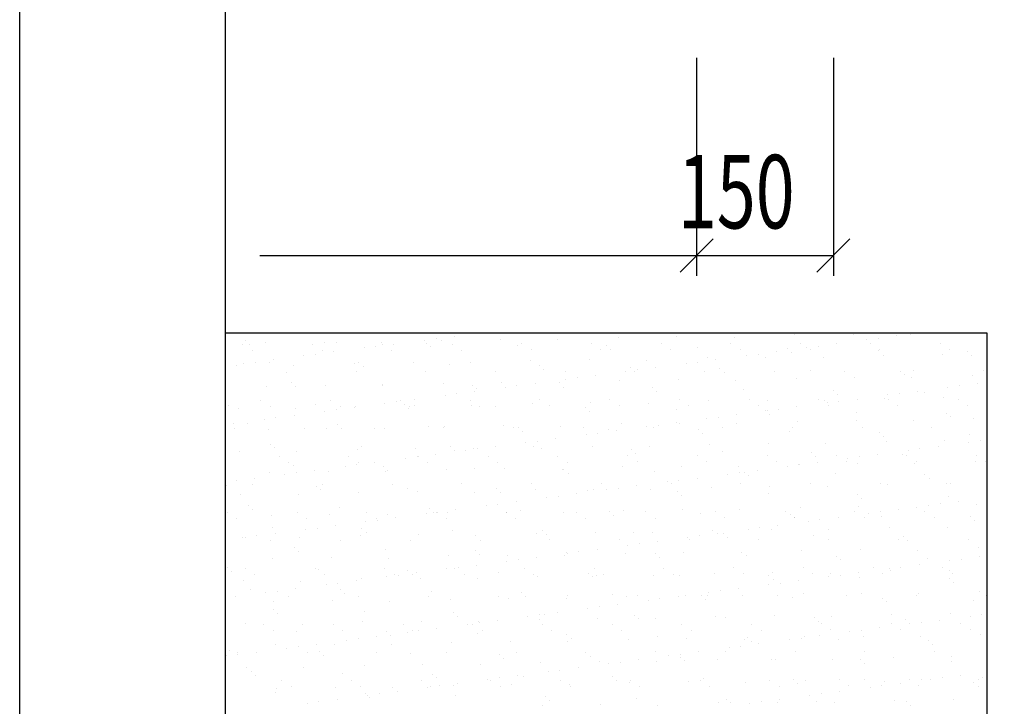
# Model space of a CAD drawing. Extents: x -1545 to 69069332, y -6966 to 42067464.
# Drawn here: x 69053615 to 69053648, y 42064794 to 42064818 of the extents above; entities that cross this region are included whole.
import ezdxf

# ---------------------------------------------------------------- set-up
doc = ezdxf.new("R2010")
doc.units = 0
doc.layers.get('0').update_dxf_attribs({"linetype": 'CONTINUOUS'})
doc.styles.add('ROMANS', font='romans.shx', dxfattribs={"width": 0.8})

# ---------------------------------------------------------------- blocks, each defined once
blk = doc.blocks.new('_Oblique')
at = {"color": 0, "lineweight": -2}
blk.add_line((-0.5, -0.5), (0.5, 0.5), dxfattribs=at)

msp = doc.modelspace()

# ---------------------------------------------------------------- linework, layer by layer
at = {"lineweight": 30, "ltscale": 0.5}
for p, q in [((69053621.525, 42064847.597), (69053621.525, 42064751.42)), ((69053621.525, 42064807.179), (69053647.442, 42064807.179)), ((69053647.442, 42064807.179), (69053647.442, 42064777.86))]:
    msp.add_line(p, q, dxfattribs=at)
at = {"ltscale": 0.5}
for p, q in [((69053637.566, 42064816.533), (69053637.566, 42064809.123)), ((69053642.219, 42064816.533), (69053642.219, 42064809.123)), ((69053622.702, 42064809.81), (69053642.219, 42064809.81)), ((69053622.22, 42064806.922), (69053622.22, 42064806.922)), ((69053628.3, 42064806.934), (69053628.3, 42064806.934)), ((69053628.697, 42064806.987), (69053628.697, 42064806.987)), ((69053628.896, 42064806.927), (69053628.896, 42064806.927)), ((69053629.317, 42064807.068), (69053629.317, 42064807.068)), ((69053630.89, 42064806.953), (69053630.89, 42064806.953)), ((69053632.84, 42064806.943), (69053632.84, 42064806.943)), ((69053634.898, 42064807.017), (69053634.898, 42064807.017)), ((69053636.892, 42064807.043), (69053636.892, 42064807.043)), ((69053638.842, 42064807.034), (69053638.842, 42064807.034)), ((69053640.9, 42064807.108), (69053640.9, 42064807.108)), ((69053642.894, 42064807.133), (69053642.894, 42064807.133)), ((69053643.361, 42064806.944), (69053643.361, 42064806.944)), ((69053643.758, 42064806.996), (69053643.758, 42064806.996)), ((69053644.377, 42064807.078), (69053644.377, 42064807.078)), ((69053644.844, 42064807.124), (69053644.844, 42064807.124)), ((69053622.124, 42064806.785), (69053622.124, 42064806.785)), ((69053622.361, 42064806.794), (69053622.361, 42064806.794)), ((69053622.445, 42064806.58), (69053622.445, 42064806.58)), ((69053622.894, 42064806.837), (69053622.894, 42064806.837)), ((69053624.497, 42064806.789), (69053624.497, 42064806.789)), ((69053624.818, 42064806.584), (69053624.818, 42064806.584)), ((69053624.889, 42064806.862), (69053624.889, 42064806.862)), ((69053625.314, 42064806.855), (69053625.314, 42064806.855)), ((69053626.249, 42064806.664), (69053626.249, 42064806.664)), ((69053626.646, 42064806.716), (69053626.646, 42064806.716)), ((69053626.838, 42064806.853), (69053626.838, 42064806.853)), ((69053626.87, 42064806.793), (69053626.87, 42064806.793)), ((69053627.191, 42064806.589), (69053627.191, 42064806.589)), ((69053627.265, 42064806.798), (69053627.265, 42064806.798)), ((69053628.363, 42064806.829), (69053628.363, 42064806.829)), ((69053628.504, 42064806.7), (69053628.504, 42064806.7)), ((69053629.243, 42064806.798), (69053629.243, 42064806.798)), ((69053629.564, 42064806.593), (69053629.564, 42064806.593)), ((69053631.457, 42064806.762), (69053631.457, 42064806.762)), ((69053631.616, 42064806.802), (69053631.616, 42064806.802)), ((69053631.937, 42064806.597), (69053631.937, 42064806.597)), ((69053633.988, 42064806.806), (69053633.988, 42064806.806)), ((69053634.31, 42064806.601), (69053634.31, 42064806.601)), ((69053634.506, 42064806.735), (69053634.506, 42064806.735)), ((69053634.647, 42064806.607), (69053634.647, 42064806.607)), ((69053636.361, 42064806.811), (69053636.361, 42064806.811)), ((69053636.683, 42064806.606), (69053636.683, 42064806.606)), ((69053637.6, 42064806.668), (69053637.6, 42064806.668)), ((69053638.734, 42064806.815), (69053638.734, 42064806.815)), ((69053639.056, 42064806.61), (69053639.056, 42064806.61)), ((69053640.275, 42064806.538), (69053640.275, 42064806.538)), ((69053640.65, 42064806.642), (69053640.65, 42064806.642)), ((69053641.107, 42064806.819), (69053641.107, 42064806.819)), ((69053641.31, 42064806.674), (69053641.31, 42064806.674)), ((69053641.429, 42064806.614), (69053641.429, 42064806.614)), ((69053641.706, 42064806.726), (69053641.706, 42064806.726)), ((69053642.326, 42064806.808), (69053642.326, 42064806.808)), ((69053643.48, 42064806.823), (69053643.48, 42064806.823)), ((69053643.744, 42064806.574), (69053643.744, 42064806.574)), ((69053643.802, 42064806.619), (69053643.802, 42064806.619)), ((69053645.853, 42064806.828), (69053645.853, 42064806.828)), ((69053646.175, 42064806.623), (69053646.175, 42064806.623)), ((69053646.793, 42064806.548), (69053646.793, 42064806.548)), ((69053623.163, 42064806.258), (69053623.163, 42064806.258)), ((69053624.198, 42064806.394), (69053624.198, 42064806.394)), ((69053624.595, 42064806.446), (69053624.595, 42064806.446)), ((69053625.214, 42064806.528), (69053625.214, 42064806.528)), ((69053631.921, 42064806.238), (69053631.921, 42064806.238)), ((69053633.915, 42064806.264), (69053633.915, 42064806.264)), ((69053635.865, 42064806.254), (69053635.865, 42064806.254)), ((69053637.923, 42064806.328), (69053637.923, 42064806.328)), ((69053638.224, 42064806.268), (69053638.224, 42064806.268)), ((69053639.259, 42064806.404), (69053639.259, 42064806.404)), ((69053639.655, 42064806.456), (69053639.655, 42064806.456)), ((69053639.917, 42064806.354), (69053639.917, 42064806.354)), ((69053640.79, 42064806.513), (69053640.79, 42064806.513)), ((69053641.867, 42064806.345), (69053641.867, 42064806.345)), ((69053643.925, 42064806.419), (69053643.925, 42064806.419)), ((69053645.919, 42064806.444), (69053645.919, 42064806.444)), ((69053646.933, 42064806.42), (69053646.933, 42064806.42)), ((69053621.912, 42064806.083), (69053621.912, 42064806.083)), ((69053622.147, 42064806.124), (69053622.147, 42064806.124)), ((69053622.544, 42064806.176), (69053622.544, 42064806.176)), ((69053623.024, 42064806.186), (69053623.024, 42064806.186)), ((69053623.861, 42064806.074), (69053623.861, 42064806.074)), ((69053625.919, 42064806.148), (69053625.919, 42064806.148)), ((69053626.073, 42064806.16), (69053626.073, 42064806.16)), ((69053626.213, 42064806.031), (69053626.213, 42064806.031)), ((69053627.913, 42064806.173), (69053627.913, 42064806.173)), ((69053629.167, 42064806.093), (69053629.167, 42064806.093)), ((69053629.863, 42064806.164), (69053629.863, 42064806.164)), ((69053632.216, 42064806.067), (69053632.216, 42064806.067)), ((69053632.356, 42064805.938), (69053632.356, 42064805.938)), ((69053635.31, 42064805.999), (69053635.31, 42064805.999)), ((69053635.467, 42064805.865), (69053635.467, 42064805.865)), ((69053635.553, 42064805.916), (69053635.553, 42064805.916)), ((69053636.173, 42064805.998), (69053636.173, 42064805.998)), ((69053637.208, 42064806.134), (69053637.208, 42064806.134)), ((69053637.604, 42064806.186), (69053637.604, 42064806.186)), ((69053637.84, 42064805.869), (69053637.84, 42064805.869)), ((69053638.359, 42064805.973), (69053638.359, 42064805.973)), ((69053640.213, 42064805.873), (69053640.213, 42064805.873)), ((69053641.453, 42064805.906), (69053641.453, 42064805.906)), ((69053642.586, 42064805.877), (69053642.586, 42064805.877)), ((69053644.502, 42064805.879), (69053644.502, 42064805.879)), ((69053644.959, 42064805.882), (69053644.959, 42064805.882)), ((69053647.332, 42064805.886), (69053647.332, 42064805.886)), ((69053623.602, 42064805.843), (69053623.602, 42064805.843)), ((69053625.975, 42064805.847), (69053625.975, 42064805.847)), ((69053628.348, 42064805.852), (69053628.348, 42064805.852)), ((69053630.721, 42064805.856), (69053630.721, 42064805.856)), ((69053633.094, 42064805.86), (69053633.094, 42064805.86)), ((69053633.105, 42064805.594), (69053633.105, 42064805.594)), ((69053633.502, 42064805.646), (69053633.502, 42064805.646)), ((69053634.121, 42064805.728), (69053634.121, 42064805.728)), ((69053634.946, 42064805.549), (69053634.946, 42064805.549)), ((69053635.156, 42064805.864), (69053635.156, 42064805.864)), ((69053636.94, 42064805.575), (69053636.94, 42064805.575)), ((69053638.499, 42064805.844), (69053638.499, 42064805.844)), ((69053638.89, 42064805.565), (69053638.89, 42064805.565)), ((69053640.948, 42064805.639), (69053640.948, 42064805.639)), ((69053642.942, 42064805.665), (69053642.942, 42064805.665)), ((69053644.643, 42064805.751), (69053644.643, 42064805.751)), ((69053644.892, 42064805.656), (69053644.892, 42064805.656)), ((69053646.95, 42064805.73), (69053646.95, 42064805.73)), ((69053622.942, 42064805.369), (69053622.942, 42064805.369)), ((69053623.782, 42064805.491), (69053623.782, 42064805.491)), ((69053623.922, 42064805.363), (69053623.922, 42064805.363)), ((69053624.937, 42064805.394), (69053624.937, 42064805.394)), ((69053626.876, 42064805.424), (69053626.876, 42064805.424)), ((69053626.886, 42064805.385), (69053626.886, 42064805.385)), ((69053628.944, 42064805.459), (69053628.944, 42064805.459)), ((69053629.925, 42064805.398), (69053629.925, 42064805.398)), ((69053630.066, 42064805.269), (69053630.066, 42064805.269)), ((69053630.938, 42064805.484), (69053630.938, 42064805.484)), ((69053631.054, 42064805.324), (69053631.054, 42064805.324)), ((69053631.451, 42064805.376), (69053631.451, 42064805.376)), ((69053632.07, 42064805.458), (69053632.07, 42064805.458)), ((69053632.888, 42064805.475), (69053632.888, 42064805.475)), ((69053633.019, 42064805.33), (69053633.019, 42064805.33)), ((69053636.068, 42064805.304), (69053636.068, 42064805.304)), ((69053639.162, 42064805.237), (69053639.162, 42064805.237)), ((69053642.211, 42064805.211), (69053642.211, 42064805.211)), ((69053645.08, 42064805.197), (69053645.08, 42064805.197)), ((69053646.115, 42064805.334), (69053646.115, 42064805.334)), ((69053646.511, 42064805.386), (69053646.511, 42064805.386)), ((69053647.131, 42064805.468), (69053647.131, 42064805.468)), ((69053622.739, 42064804.877), (69053622.739, 42064804.877)), ((69053625.112, 42064804.881), (69053625.112, 42064804.881)), ((69053627.485, 42064804.885), (69053627.485, 42064804.885)), ((69053627.968, 42064804.918), (69053627.968, 42064804.918)), ((69053629.003, 42064805.054), (69053629.003, 42064805.054)), ((69053629.4, 42064805.106), (69053629.4, 42064805.106)), ((69053629.858, 42064804.889), (69053629.858, 42064804.889)), ((69053630.019, 42064805.188), (69053630.019, 42064805.188)), ((69053632.231, 42064804.894), (69053632.231, 42064804.894)), ((69053634.604, 42064804.898), (69053634.604, 42064804.898)), ((69053636.209, 42064805.176), (69053636.209, 42064805.176)), ((69053636.977, 42064804.902), (69053636.977, 42064804.902)), ((69053637.971, 42064804.86), (69053637.971, 42064804.86)), ((69053639.35, 42064804.907), (69053639.35, 42064804.907)), ((69053639.965, 42064804.886), (69053639.965, 42064804.886)), ((69053641.723, 42064804.911), (69053641.723, 42064804.911)), ((69053641.915, 42064804.876), (69053641.915, 42064804.876)), ((69053642.352, 42064805.082), (69053642.352, 42064805.082)), ((69053643.029, 42064804.927), (69053643.029, 42064804.927)), ((69053643.973, 42064804.95), (69053643.973, 42064804.95)), ((69053644.064, 42064805.064), (69053644.064, 42064805.064)), ((69053644.096, 42064804.915), (69053644.096, 42064804.915)), ((69053644.46, 42064805.116), (69053644.46, 42064805.116)), ((69053645.305, 42064805.143), (69053645.305, 42064805.143)), ((69053645.967, 42064804.976), (69053645.967, 42064804.976)), ((69053646.469, 42064804.92), (69053646.469, 42064804.92)), ((69053621.632, 42064804.694), (69053621.632, 42064804.694)), ((69053621.96, 42064804.615), (69053621.96, 42064804.615)), ((69053623.06, 42064804.672), (69053623.06, 42064804.672)), ((69053623.909, 42064804.606), (69053623.909, 42064804.606)), ((69053624.585, 42064804.755), (69053624.585, 42064804.755)), ((69053625.297, 42064804.566), (69053625.297, 42064804.566)), ((69053625.433, 42064804.676), (69053625.433, 42064804.676)), ((69053625.917, 42064804.648), (69053625.917, 42064804.648)), ((69053625.967, 42064804.68), (69053625.967, 42064804.68)), ((69053626.952, 42064804.784), (69053626.952, 42064804.784)), ((69053627.349, 42064804.836), (69053627.349, 42064804.836)), ((69053627.634, 42064804.729), (69053627.634, 42064804.729)), ((69053627.775, 42064804.6), (69053627.775, 42064804.6)), ((69053627.806, 42064804.68), (69053627.806, 42064804.68)), ((69053627.961, 42064804.705), (69053627.961, 42064804.705)), ((69053629.911, 42064804.696), (69053629.911, 42064804.696)), ((69053630.179, 42064804.685), (69053630.179, 42064804.685)), ((69053630.728, 42064804.662), (69053630.728, 42064804.662)), ((69053631.969, 42064804.77), (69053631.969, 42064804.77)), ((69053632.552, 42064804.689), (69053632.552, 42064804.689)), ((69053633.778, 42064804.635), (69053633.778, 42064804.635)), ((69053633.963, 42064804.795), (69053633.963, 42064804.795)), ((69053634.925, 42064804.693), (69053634.925, 42064804.693)), ((69053635.913, 42064804.786), (69053635.913, 42064804.786)), ((69053636.872, 42064804.568), (69053636.872, 42064804.568)), ((69053637.298, 42064804.698), (69053637.298, 42064804.698)), ((69053639.671, 42064804.702), (69053639.671, 42064804.702)), ((69053639.921, 42064804.542), (69053639.921, 42064804.542)), ((69053640.358, 42064804.576), (69053640.358, 42064804.576)), ((69053640.977, 42064804.657), (69053640.977, 42064804.657)), ((69053642.012, 42064804.794), (69053642.012, 42064804.794)), ((69053642.044, 42064804.706), (69053642.044, 42064804.706)), ((69053642.409, 42064804.846), (69053642.409, 42064804.846)), ((69053644.417, 42064804.711), (69053644.417, 42064804.711)), ((69053646.79, 42064804.715), (69053646.79, 42064804.715)), ((69053622.85, 42064804.244), (69053622.85, 42064804.244)), ((69053623.246, 42064804.296), (69053623.246, 42064804.296)), ((69053623.866, 42064804.378), (69053623.866, 42064804.378)), ((69053624.901, 42064804.514), (69053624.901, 42064804.514)), ((69053633.918, 42064804.507), (69053633.918, 42064804.507)), ((69053637.91, 42064804.254), (69053637.91, 42064804.254)), ((69053638.307, 42064804.306), (69053638.307, 42064804.306)), ((69053638.926, 42064804.387), (69053638.926, 42064804.387)), ((69053639.961, 42064804.524), (69053639.961, 42064804.524)), ((69053640.061, 42064804.413), (69053640.061, 42064804.413)), ((69053642.99, 42064804.197), (69053642.99, 42064804.197)), ((69053643.015, 42064804.474), (69053643.015, 42064804.474)), ((69053646.064, 42064804.448), (69053646.064, 42064804.448)), ((69053646.204, 42064804.32), (69053646.204, 42064804.32)), ((69053646.998, 42064804.261), (69053646.998, 42064804.261)), ((69053621.815, 42064804.108), (69053621.815, 42064804.108)), ((69053621.844, 42064803.931), (69053621.844, 42064803.931)), ((69053622.295, 42064804.086), (69053622.295, 42064804.086)), ((69053622.99, 42064803.9), (69053622.99, 42064803.9)), ((69053624.217, 42064803.935), (69053624.217, 42064803.935)), ((69053624.985, 42064803.926), (69053624.985, 42064803.926)), ((69053625.344, 42064804.06), (69053625.344, 42064804.06)), ((69053625.484, 42064803.932), (69053625.484, 42064803.932)), ((69053626.59, 42064803.939), (69053626.59, 42064803.939)), ((69053626.934, 42064803.917), (69053626.934, 42064803.917)), ((69053628.438, 42064803.993), (69053628.438, 42064803.993)), ((69053628.963, 42064803.943), (69053628.963, 42064803.943)), ((69053628.992, 42064803.991), (69053628.992, 42064803.991)), ((69053630.986, 42064804.016), (69053630.986, 42064804.016)), ((69053631.336, 42064803.948), (69053631.336, 42064803.948)), ((69053631.487, 42064803.967), (69053631.487, 42064803.967)), ((69053632.936, 42064804.007), (69053632.936, 42064804.007)), ((69053633.709, 42064803.952), (69053633.709, 42064803.952)), ((69053634.581, 42064803.899), (69053634.581, 42064803.899)), ((69053634.994, 42064804.081), (69053634.994, 42064804.081)), ((69053635.859, 42064803.984), (69053635.859, 42064803.984)), ((69053636.082, 42064803.956), (69053636.082, 42064803.956)), ((69053636.256, 42064804.036), (69053636.256, 42064804.036)), ((69053636.875, 42064804.117), (69053636.875, 42064804.117)), ((69053636.988, 42064804.106), (69053636.988, 42064804.106)), ((69053637.63, 42064803.873), (69053637.63, 42064803.873)), ((69053638.455, 42064803.961), (69053638.455, 42064803.961)), ((69053638.938, 42064804.097), (69053638.938, 42064804.097)), ((69053640.828, 42064803.965), (69053640.828, 42064803.965)), ((69053640.996, 42064804.171), (69053640.996, 42064804.171)), ((69053643.201, 42064803.969), (69053643.201, 42064803.969)), ((69053644.94, 42064804.187), (69053644.94, 42064804.187)), ((69053645.574, 42064803.974), (69053645.574, 42064803.974)), ((69053631.627, 42064803.838), (69053631.627, 42064803.838)), ((69053632.773, 42064803.577), (69053632.773, 42064803.577)), ((69053633.808, 42064803.714), (69053633.808, 42064803.714)), ((69053634.204, 42064803.766), (69053634.204, 42064803.766)), ((69053634.824, 42064803.847), (69053634.824, 42064803.847)), ((69053637.771, 42064803.744), (69053637.771, 42064803.744)), ((69053640.724, 42064803.806), (69053640.724, 42064803.806)), ((69053643.773, 42064803.779), (69053643.773, 42064803.779)), ((69053643.914, 42064803.651), (69053643.914, 42064803.651)), ((69053646.867, 42064803.712), (69053646.867, 42064803.712)), ((69053623.053, 42064803.391), (69053623.053, 42064803.391)), ((69053623.194, 42064803.263), (69053623.194, 42064803.263)), ((69053626.015, 42064803.211), (69053626.015, 42064803.211)), ((69053626.147, 42064803.324), (69053626.147, 42064803.324)), ((69053628.009, 42064803.237), (69053628.009, 42064803.237)), ((69053629.196, 42064803.298), (69053629.196, 42064803.298)), ((69053629.959, 42064803.228), (69053629.959, 42064803.228)), ((69053630.102, 42064803.226), (69053630.102, 42064803.226)), ((69053630.722, 42064803.307), (69053630.722, 42064803.307)), ((69053631.757, 42064803.443), (69053631.757, 42064803.443)), ((69053632.017, 42064803.302), (69053632.017, 42064803.302)), ((69053632.153, 42064803.496), (69053632.153, 42064803.496)), ((69053632.29, 42064803.23), (69053632.29, 42064803.23)), ((69053634.011, 42064803.327), (69053634.011, 42064803.327)), ((69053635.339, 42064803.204), (69053635.339, 42064803.204)), ((69053635.961, 42064803.318), (69053635.961, 42064803.318)), ((69053638.019, 42064803.392), (69053638.019, 42064803.392)), ((69053640.013, 42064803.417), (69053640.013, 42064803.417)), ((69053641.963, 42064803.408), (69053641.963, 42064803.408)), ((69053644.021, 42064803.482), (69053644.021, 42064803.482)), ((69053645.163, 42064803.235), (69053645.163, 42064803.235)), ((69053645.782, 42064803.317), (69053645.782, 42064803.317)), ((69053646.015, 42064803.508), (69053646.015, 42064803.508)), ((69053646.817, 42064803.453), (69053646.817, 42064803.453)), ((69053647.214, 42064803.506), (69053647.214, 42064803.506)), ((69053622.008, 42064803.147), (69053622.008, 42064803.147)), ((69053623.354, 42064802.968), (69053623.354, 42064802.968)), ((69053623.957, 42064803.137), (69053623.957, 42064803.137)), ((69053625.727, 42064802.973), (69053625.727, 42064802.973)), ((69053627.654, 42064802.903), (69053627.654, 42064802.903)), ((69053628.051, 42064802.956), (69053628.051, 42064802.956)), ((69053628.1, 42064802.977), (69053628.1, 42064802.977)), ((69053628.671, 42064803.037), (69053628.671, 42064803.037)), ((69053629.337, 42064803.169), (69053629.337, 42064803.169)), ((69053629.706, 42064803.173), (69053629.706, 42064803.173)), ((69053630.473, 42064802.981), (69053630.473, 42064802.981)), ((69053632.846, 42064802.986), (69053632.846, 42064802.986)), ((69053635.219, 42064802.99), (69053635.219, 42064802.99)), ((69053635.48, 42064803.076), (69053635.48, 42064803.076)), ((69053637.592, 42064802.994), (69053637.592, 42064802.994)), ((69053638.433, 42064803.137), (69053638.433, 42064803.137)), ((69053639.965, 42064802.999), (69053639.965, 42064802.999)), ((69053641.483, 42064803.111), (69053641.483, 42064803.111)), ((69053641.623, 42064802.982), (69053641.623, 42064802.982)), ((69053642.338, 42064803.003), (69053642.338, 42064803.003)), ((69053642.715, 42064802.913), (69053642.715, 42064802.913)), ((69053643.112, 42064802.965), (69053643.112, 42064802.965)), ((69053643.731, 42064803.047), (69053643.731, 42064803.047)), ((69053644.577, 42064803.043), (69053644.577, 42064803.043)), ((69053644.711, 42064803.007), (69053644.711, 42064803.007)), ((69053644.766, 42064803.183), (69053644.766, 42064803.183)), ((69053647.084, 42064803.012), (69053647.084, 42064803.012)), ((69053623.676, 42064802.764), (69053623.676, 42064802.764)), ((69053623.856, 42064802.655), (69053623.856, 42064802.655)), ((69053625.603, 42064802.633), (69053625.603, 42064802.633)), ((69053626, 42064802.686), (69053626, 42064802.686)), ((69053626.049, 42064802.768), (69053626.049, 42064802.768)), ((69053626.619, 42064802.767), (69053626.619, 42064802.767)), ((69053626.906, 42064802.629), (69053626.906, 42064802.629)), ((69053628.422, 42064802.772), (69053628.422, 42064802.772)), ((69053629.04, 42064802.522), (69053629.04, 42064802.522)), ((69053630, 42064802.562), (69053630, 42064802.562)), ((69053630.795, 42064802.777), (69053630.795, 42064802.777)), ((69053631.034, 42064802.548), (69053631.034, 42064802.548)), ((69053632.984, 42064802.539), (69053632.984, 42064802.539)), ((69053633.049, 42064802.535), (69053633.049, 42064802.535)), ((69053633.168, 42064802.781), (69053633.168, 42064802.781)), ((69053635.042, 42064802.613), (69053635.042, 42064802.613)), ((69053635.541, 42064802.785), (69053635.541, 42064802.785)), ((69053637.036, 42064802.638), (69053637.036, 42064802.638)), ((69053637.914, 42064802.79), (69053637.914, 42064802.79)), ((69053638.986, 42064802.629), (69053638.986, 42064802.629)), ((69053640.287, 42064802.794), (69053640.287, 42064802.794)), ((69053640.664, 42064802.643), (69053640.664, 42064802.643)), ((69053641.044, 42064802.703), (69053641.044, 42064802.703)), ((69053641.06, 42064802.695), (69053641.06, 42064802.695)), ((69053641.68, 42064802.777), (69053641.68, 42064802.777)), ((69053642.66, 42064802.798), (69053642.66, 42064802.798)), ((69053643.038, 42064802.728), (69053643.038, 42064802.728)), ((69053644.988, 42064802.719), (69053644.988, 42064802.719)), ((69053645.033, 42064802.802), (69053645.033, 42064802.802)), ((69053647.046, 42064802.793), (69053647.046, 42064802.793)), ((69053647.406, 42064802.807), (69053647.406, 42064802.807)), ((69053622.517, 42064802.227), (69053622.517, 42064802.227)), ((69053623.038, 42064802.432), (69053623.038, 42064802.432)), ((69053623.552, 42064802.363), (69053623.552, 42064802.363)), ((69053623.949, 42064802.416), (69053623.949, 42064802.416)), ((69053624.568, 42064802.497), (69053624.568, 42064802.497)), ((69053625.033, 42064802.458), (69053625.033, 42064802.458)), ((69053626.982, 42064802.448), (69053626.982, 42064802.448)), ((69053627.046, 42064802.5), (69053627.046, 42064802.5)), ((69053633.189, 42064802.407), (69053633.189, 42064802.407)), ((69053636.143, 42064802.468), (69053636.143, 42064802.468)), ((69053637.578, 42064802.237), (69053637.578, 42064802.237)), ((69053638.613, 42064802.373), (69053638.613, 42064802.373)), ((69053639.009, 42064802.425), (69053639.009, 42064802.425)), ((69053639.192, 42064802.442), (69053639.192, 42064802.442)), ((69053639.332, 42064802.313), (69053639.332, 42064802.313)), ((69053639.629, 42064802.507), (69053639.629, 42064802.507)), ((69053642.286, 42064802.375), (69053642.286, 42064802.375)), ((69053645.335, 42064802.348), (69053645.335, 42064802.348)), ((69053645.476, 42064802.22), (69053645.476, 42064802.22)), ((69053621.566, 42064801.986), (69053621.566, 42064801.986)), ((69053621.898, 42064802.146), (69053621.898, 42064802.146)), ((69053622.46, 42064802.022), (69053622.46, 42064802.022)), ((69053624.615, 42064801.96), (69053624.615, 42064801.96)), ((69053624.833, 42064802.027), (69053624.833, 42064802.027)), ((69053627.206, 42064802.031), (69053627.206, 42064802.031)), ((69053627.709, 42064801.893), (69053627.709, 42064801.893)), ((69053629.579, 42064802.035), (69053629.579, 42064802.035)), ((69053630.758, 42064801.867), (69053630.758, 42064801.867)), ((69053631.951, 42064802.04), (69053631.951, 42064802.04)), ((69053634.059, 42064801.859), (69053634.059, 42064801.859)), ((69053634.324, 42064802.044), (69053634.324, 42064802.044)), ((69053634.907, 42064801.885), (69053634.907, 42064801.885)), ((69053635.527, 42064801.967), (69053635.527, 42064801.967)), ((69053636.009, 42064801.85), (69053636.009, 42064801.85)), ((69053636.562, 42064802.103), (69053636.562, 42064802.103)), ((69053636.697, 42064802.048), (69053636.697, 42064802.048)), ((69053636.958, 42064802.155), (69053636.958, 42064802.155)), ((69053638.067, 42064801.924), (69053638.067, 42064801.924)), ((69053639.07, 42064802.053), (69053639.07, 42064802.053)), ((69053640.061, 42064801.949), (69053640.061, 42064801.949)), ((69053641.443, 42064802.057), (69053641.443, 42064802.057)), ((69053642.011, 42064801.94), (69053642.011, 42064801.94)), ((69053643.816, 42064802.061), (69053643.816, 42064802.061)), ((69053644.069, 42064802.014), (69053644.069, 42064802.014)), ((69053646.063, 42064802.039), (69053646.063, 42064802.039)), ((69053646.189, 42064802.066), (69053646.189, 42064802.066)), ((69053622.056, 42064801.678), (69053622.056, 42064801.678)), ((69053624.005, 42064801.669), (69053624.005, 42064801.669)), ((69053624.755, 42064801.832), (69053624.755, 42064801.832)), ((69053626.063, 42064801.743), (69053626.063, 42064801.743)), ((69053628.057, 42064801.769), (69053628.057, 42064801.769)), ((69053630.007, 42064801.759), (69053630.007, 42064801.759)), ((69053630.899, 42064801.738), (69053630.899, 42064801.738)), ((69053632.065, 42064801.833), (69053632.065, 42064801.833)), ((69053632.459, 42064801.563), (69053632.459, 42064801.563)), ((69053632.856, 42064801.615), (69053632.856, 42064801.615)), ((69053633.475, 42064801.697), (69053633.475, 42064801.697)), ((69053633.852, 42064801.799), (69053633.852, 42064801.799)), ((69053634.51, 42064801.833), (69053634.51, 42064801.833)), ((69053636.901, 42064801.773), (69053636.901, 42064801.773)), ((69053637.042, 42064801.644), (69053637.042, 42064801.644)), ((69053639.995, 42064801.706), (69053639.995, 42064801.706)), ((69053643.044, 42064801.68), (69053643.044, 42064801.68)), ((69053643.185, 42064801.551), (69053643.185, 42064801.551)), ((69053646.138, 42064801.612), (69053646.138, 42064801.612)), ((69053622.324, 42064801.291), (69053622.324, 42064801.291)), ((69053625.418, 42064801.224), (69053625.418, 42064801.224)), ((69053628.467, 42064801.198), (69053628.467, 42064801.198)), ((69053630.408, 42064801.293), (69053630.408, 42064801.293)), ((69053630.805, 42064801.345), (69053630.805, 42064801.345)), ((69053631.424, 42064801.427), (69053631.424, 42064801.427)), ((69053641.092, 42064801.235), (69053641.092, 42064801.235)), ((69053643.086, 42064801.26), (69053643.086, 42064801.26)), ((69053645.036, 42064801.251), (69053645.036, 42064801.251)), ((69053645.469, 42064801.303), (69053645.469, 42064801.303)), ((69053645.865, 42064801.355), (69053645.865, 42064801.355)), ((69053646.485, 42064801.437), (69053646.485, 42064801.437)), ((69053647.094, 42064801.325), (69053647.094, 42064801.325)), ((69053621.597, 42064801.056), (69053621.597, 42064801.056)), ((69053621.918, 42064800.851), (69053621.918, 42064800.851)), ((69053622.465, 42064801.163), (69053622.465, 42064801.163)), ((69053623.086, 42064800.964), (69053623.086, 42064800.964)), ((69053623.97, 42064801.06), (69053623.97, 42064801.06)), ((69053624.291, 42064800.856), (69053624.291, 42064800.856)), ((69053625.081, 42064800.989), (69053625.081, 42064800.989)), ((69053626.343, 42064801.065), (69053626.343, 42064801.065)), ((69053626.664, 42064800.86), (69053626.664, 42064800.86)), ((69053627.03, 42064800.98), (69053627.03, 42064800.98)), ((69053627.322, 42064800.887), (69053627.322, 42064800.887)), ((69053628.357, 42064801.023), (69053628.357, 42064801.023)), ((69053628.608, 42064801.069), (69053628.608, 42064801.069)), ((69053628.716, 42064801.069), (69053628.716, 42064801.069)), ((69053628.754, 42064801.075), (69053628.754, 42064801.075)), ((69053629.037, 42064800.864), (69053629.037, 42064800.864)), ((69053629.088, 42064801.054), (69053629.088, 42064801.054)), ((69053629.373, 42064801.157), (69053629.373, 42064801.157)), ((69053631.082, 42064801.08), (69053631.082, 42064801.08)), ((69053631.089, 42064801.073), (69053631.089, 42064801.073)), ((69053631.41, 42064800.868), (69053631.41, 42064800.868)), ((69053631.561, 42064801.131), (69053631.561, 42064801.131)), ((69053633.032, 42064801.07), (69053633.032, 42064801.07)), ((69053633.462, 42064801.078), (69053633.462, 42064801.078)), ((69053633.783, 42064800.873), (69053633.783, 42064800.873)), ((69053634.611, 42064801.104), (69053634.611, 42064801.104)), ((69053634.751, 42064800.976), (69053634.751, 42064800.976)), ((69053635.09, 42064801.144), (69053635.09, 42064801.144)), ((69053635.835, 42064801.082), (69053635.835, 42064801.082)), ((69053636.156, 42064800.877), (69053636.156, 42064800.877)), ((69053637.084, 42064801.17), (69053637.084, 42064801.17)), ((69053637.705, 42064801.037), (69053637.705, 42064801.037)), ((69053638.208, 42064801.086), (69053638.208, 42064801.086)), ((69053638.529, 42064800.881), (69053638.529, 42064800.881)), ((69053639.034, 42064801.161), (69053639.034, 42064801.161)), ((69053640.581, 42064801.09), (69053640.581, 42064801.09)), ((69053640.754, 42064801.011), (69053640.754, 42064801.011)), ((69053640.894, 42064800.882), (69053640.894, 42064800.882)), ((69053640.902, 42064800.886), (69053640.902, 42064800.886)), ((69053642.383, 42064800.897), (69053642.383, 42064800.897)), ((69053642.954, 42064801.095), (69053642.954, 42064801.095)), ((69053643.275, 42064800.89), (69053643.275, 42064800.89)), ((69053643.418, 42064801.033), (69053643.418, 42064801.033)), ((69053643.814, 42064801.085), (69053643.814, 42064801.085)), ((69053643.848, 42064800.943), (69053643.848, 42064800.943)), ((69053644.434, 42064801.167), (69053644.434, 42064801.167)), ((69053645.327, 42064801.099), (69053645.327, 42064801.099)), ((69053645.648, 42064800.894), (69053645.648, 42064800.894)), ((69053646.897, 42064800.917), (69053646.897, 42064800.917)), ((69053623.128, 42064800.555), (69053623.128, 42064800.555)), ((69053624.651, 42064800.535), (69053624.651, 42064800.535)), ((69053625.271, 42064800.617), (69053625.271, 42064800.617)), ((69053626.177, 42064800.529), (69053626.177, 42064800.529)), ((69053626.306, 42064800.753), (69053626.306, 42064800.753)), ((69053626.703, 42064800.805), (69053626.703, 42064800.805)), ((69053639.712, 42064800.545), (69053639.712, 42064800.545)), ((69053640.331, 42064800.626), (69053640.331, 42064800.626)), ((69053641.366, 42064800.763), (69053641.366, 42064800.763)), ((69053641.763, 42064800.815), (69053641.763, 42064800.815)), ((69053644.117, 42064800.546), (69053644.117, 42064800.546)), ((69053646.111, 42064800.571), (69053646.111, 42064800.571)), ((69053647.037, 42064800.789), (69053647.037, 42064800.789)), ((69053622.104, 42064800.21), (69053622.104, 42064800.21)), ((69053622.204, 42064800.213), (69053622.204, 42064800.213)), ((69053622.6, 42064800.265), (69053622.6, 42064800.265)), ((69053623.22, 42064800.347), (69053623.22, 42064800.347)), ((69053624.053, 42064800.201), (69053624.053, 42064800.201)), ((69053624.255, 42064800.483), (69053624.255, 42064800.483)), ((69053626.111, 42064800.275), (69053626.111, 42064800.275)), ((69053626.317, 42064800.4), (69053626.317, 42064800.4)), ((69053628.105, 42064800.3), (69053628.105, 42064800.3)), ((69053629.271, 42064800.462), (69053629.271, 42064800.462)), ((69053630.055, 42064800.291), (69053630.055, 42064800.291)), ((69053632.113, 42064800.365), (69053632.113, 42064800.365)), ((69053632.32, 42064800.436), (69053632.32, 42064800.436)), ((69053632.46, 42064800.307), (69053632.46, 42064800.307)), ((69053634.107, 42064800.391), (69053634.107, 42064800.391)), ((69053635.414, 42064800.368), (69053635.414, 42064800.368)), ((69053636.057, 42064800.381), (69053636.057, 42064800.381)), ((69053637.264, 42064800.223), (69053637.264, 42064800.223)), ((69053637.661, 42064800.275), (69053637.661, 42064800.275)), ((69053638.115, 42064800.455), (69053638.115, 42064800.455)), ((69053638.28, 42064800.356), (69053638.28, 42064800.356)), ((69053638.463, 42064800.342), (69053638.463, 42064800.342)), ((69053638.604, 42064800.213), (69053638.604, 42064800.213)), ((69053639.315, 42064800.493), (69053639.315, 42064800.493)), ((69053640.109, 42064800.481), (69053640.109, 42064800.481)), ((69053641.557, 42064800.275), (69053641.557, 42064800.275)), ((69053642.059, 42064800.472), (69053642.059, 42064800.472)), ((69053644.606, 42064800.248), (69053644.606, 42064800.248)), ((69053623.075, 42064800.114), (69053623.075, 42064800.114)), ((69053623.886, 42064799.86), (69053623.886, 42064799.86)), ((69053625.448, 42064800.119), (69053625.448, 42064800.119)), ((69053627.821, 42064800.123), (69053627.821, 42064800.123)), ((69053630.194, 42064800.127), (69053630.194, 42064800.127)), ((69053632.567, 42064800.132), (69053632.567, 42064800.132)), ((69053634.94, 42064800.136), (69053634.94, 42064800.136)), ((69053635.213, 42064799.953), (69053635.213, 42064799.953)), ((69053635.61, 42064800.005), (69053635.61, 42064800.005)), ((69053636.229, 42064800.086), (69053636.229, 42064800.086)), ((69053637.313, 42064800.14), (69053637.313, 42064800.14)), ((69053639.686, 42064800.144), (69053639.686, 42064800.144)), ((69053642.059, 42064800.149), (69053642.059, 42064800.149)), ((69053644.432, 42064800.153), (69053644.432, 42064800.153)), ((69053644.747, 42064800.12), (69053644.747, 42064800.12)), ((69053646.805, 42064800.157), (69053646.805, 42064800.157)), ((69053647.142, 42064799.857), (69053647.142, 42064799.857)), ((69053624.027, 42064799.732), (69053624.027, 42064799.732)), ((69053625.129, 42064799.521), (69053625.129, 42064799.521)), ((69053626.98, 42064799.793), (69053626.98, 42064799.793)), ((69053627.078, 42064799.512), (69053627.078, 42064799.512)), ((69053629.136, 42064799.586), (69053629.136, 42064799.586)), ((69053630.029, 42064799.767), (69053630.029, 42064799.767)), ((69053630.17, 42064799.638), (69053630.17, 42064799.638)), ((69053631.13, 42064799.611), (69053631.13, 42064799.611)), ((69053632.127, 42064799.546), (69053632.127, 42064799.546)), ((69053633.08, 42064799.602), (69053633.08, 42064799.602)), ((69053633.123, 42064799.699), (69053633.123, 42064799.699)), ((69053633.162, 42064799.683), (69053633.162, 42064799.683)), ((69053633.558, 42064799.735), (69053633.558, 42064799.735)), ((69053634.178, 42064799.816), (69053634.178, 42064799.816)), ((69053635.138, 42064799.676), (69053635.138, 42064799.676)), ((69053636.172, 42064799.673), (69053636.172, 42064799.673)), ((69053636.313, 42064799.545), (69053636.313, 42064799.545)), ((69053637.132, 42064799.702), (69053637.132, 42064799.702)), ((69053639.082, 42064799.692), (69053639.082, 42064799.692)), ((69053639.266, 42064799.606), (69053639.266, 42064799.606)), ((69053641.14, 42064799.766), (69053641.14, 42064799.766)), ((69053642.316, 42064799.58), (69053642.316, 42064799.58)), ((69053643.134, 42064799.792), (69053643.134, 42064799.792)), ((69053645.084, 42064799.783), (69053645.084, 42064799.783)), ((69053645.41, 42064799.512), (69053645.41, 42064799.512)), ((69053647.187, 42064799.556), (69053647.187, 42064799.556)), ((69053621.595, 42064799.192), (69053621.595, 42064799.192)), ((69053623.134, 42064799.496), (69053623.134, 42064799.496)), ((69053629.456, 42064799.195), (69053629.456, 42064799.195)), ((69053630.076, 42064799.276), (69053630.076, 42064799.276)), ((69053631.111, 42064799.413), (69053631.111, 42064799.413)), ((69053631.507, 42064799.465), (69053631.507, 42064799.465)), ((69053631.704, 42064799.165), (69053631.704, 42064799.165)), ((69053634.077, 42064799.169), (69053634.077, 42064799.169)), ((69053636.45, 42064799.174), (69053636.45, 42064799.174)), ((69053638.823, 42064799.178), (69053638.823, 42064799.178)), ((69053641.196, 42064799.182), (69053641.196, 42064799.182)), ((69053642.456, 42064799.451), (69053642.456, 42064799.451)), ((69053643.569, 42064799.187), (69053643.569, 42064799.187)), ((69053644.517, 42064799.205), (69053644.517, 42064799.205)), ((69053645.136, 42064799.286), (69053645.136, 42064799.286)), ((69053645.942, 42064799.191), (69053645.942, 42064799.191)), ((69053646.171, 42064799.422), (69053646.171, 42064799.422)), ((69053646.568, 42064799.475), (69053646.568, 42064799.475)), ((69053621.736, 42064799.063), (69053621.736, 42064799.063)), ((69053622.212, 42064799.148), (69053622.212, 42064799.148)), ((69053622.534, 42064798.943), (69053622.534, 42064798.943)), ((69053624.585, 42064799.152), (69053624.585, 42064799.152)), ((69053624.689, 42064799.124), (69053624.689, 42064799.124)), ((69053624.907, 42064798.947), (69053624.907, 42064798.947)), ((69053626.958, 42064799.156), (69053626.958, 42064799.156)), ((69053627.008, 42064798.872), (69053627.008, 42064798.872)), ((69053627.28, 42064798.952), (69053627.28, 42064798.952)), ((69053627.405, 42064798.925), (69053627.405, 42064798.925)), ((69053627.739, 42064799.098), (69053627.739, 42064799.098)), ((69053627.879, 42064798.969), (69053627.879, 42064798.969)), ((69053628.025, 42064799.006), (69053628.025, 42064799.006)), ((69053628.153, 42064798.832), (69053628.153, 42064798.832)), ((69053629.06, 42064799.143), (69053629.06, 42064799.143)), ((69053629.331, 42064799.161), (69053629.331, 42064799.161)), ((69053629.653, 42064798.956), (69053629.653, 42064798.956)), ((69053630.833, 42064799.031), (69053630.833, 42064799.031)), ((69053632.026, 42064798.96), (69053632.026, 42064798.96)), ((69053632.161, 42064798.897), (69053632.161, 42064798.897)), ((69053633.882, 42064799.004), (69053633.882, 42064799.004)), ((69053634.022, 42064798.876), (69053634.022, 42064798.876)), ((69053634.155, 42064798.922), (69053634.155, 42064798.922)), ((69053634.398, 42064798.965), (69053634.398, 42064798.965)), ((69053636.105, 42064798.913), (69053636.105, 42064798.913)), ((69053636.771, 42064798.969), (69053636.771, 42064798.969)), ((69053636.976, 42064798.937), (69053636.976, 42064798.937)), ((69053638.163, 42064798.987), (69053638.163, 42064798.987)), ((69053639.144, 42064798.973), (69053639.144, 42064798.973)), ((69053640.025, 42064798.911), (69053640.025, 42064798.911)), ((69053640.157, 42064799.013), (69053640.157, 42064799.013)), ((69053641.517, 42064798.978), (69053641.517, 42064798.978)), ((69053642.069, 42064798.882), (69053642.069, 42064798.882)), ((69053642.107, 42064799.003), (69053642.107, 42064799.003)), ((69053642.466, 42064798.935), (69053642.466, 42064798.935)), ((69053643.085, 42064799.016), (69053643.085, 42064799.016)), ((69053643.119, 42064798.843), (69053643.119, 42064798.843)), ((69053643.89, 42064798.982), (69053643.89, 42064798.982)), ((69053644.12, 42064799.152), (69053644.12, 42064799.152)), ((69053644.165, 42064799.077), (69053644.165, 42064799.077)), ((69053646.159, 42064799.103), (69053646.159, 42064799.103)), ((69053646.263, 42064798.986), (69053646.263, 42064798.986)), ((69053622.152, 42064798.742), (69053622.152, 42064798.742)), ((69053624.101, 42064798.733), (69053624.101, 42064798.733)), ((69053624.957, 42064798.602), (69053624.957, 42064798.602)), ((69053625.354, 42064798.655), (69053625.354, 42064798.655)), ((69053625.973, 42064798.736), (69053625.973, 42064798.736)), ((69053626.159, 42064798.807), (69053626.159, 42064798.807)), ((69053630.103, 42064798.823), (69053630.103, 42064798.823)), ((69053640.018, 42064798.612), (69053640.018, 42064798.612)), ((69053640.165, 42064798.782), (69053640.165, 42064798.782)), ((69053640.414, 42064798.664), (69053640.414, 42064798.664)), ((69053641.034, 42064798.746), (69053641.034, 42064798.746)), ((69053646.168, 42064798.817), (69053646.168, 42064798.817)), ((69053646.308, 42064798.689), (69053646.308, 42064798.689)), ((69053621.871, 42064798.196), (69053621.871, 42064798.196)), ((69053622.399, 42064798.455), (69053622.399, 42064798.455)), ((69053622.906, 42064798.332), (69053622.906, 42064798.332)), ((69053623.303, 42064798.385), (69053623.303, 42064798.385)), ((69053623.69, 42064798.206), (69053623.69, 42064798.206)), ((69053623.922, 42064798.466), (69053623.922, 42064798.466)), ((69053625.448, 42064798.429), (69053625.448, 42064798.429)), ((69053625.588, 42064798.3), (69053625.588, 42064798.3)), ((69053626.063, 42064798.21), (69053626.063, 42064798.21)), ((69053628.436, 42064798.215), (69053628.436, 42064798.215)), ((69053628.542, 42064798.362), (69053628.542, 42064798.362)), ((69053630.809, 42064798.219), (69053630.809, 42064798.219)), ((69053631.591, 42064798.336), (69053631.591, 42064798.336)), ((69053631.731, 42064798.207), (69053631.731, 42064798.207)), ((69053633.182, 42064798.223), (69053633.182, 42064798.223)), ((69053634.685, 42064798.268), (69053634.685, 42064798.268)), ((69053635.186, 42064798.208), (69053635.186, 42064798.208)), ((69053635.555, 42064798.228), (69053635.555, 42064798.228)), ((69053636.932, 42064798.206), (69053636.932, 42064798.206)), ((69053637.18, 42064798.233), (69053637.18, 42064798.233)), ((69053637.734, 42064798.242), (69053637.734, 42064798.242)), ((69053637.928, 42064798.232), (69053637.928, 42064798.232)), ((69053637.967, 42064798.342), (69053637.967, 42064798.342)), ((69053638.363, 42064798.394), (69053638.363, 42064798.394)), ((69053638.983, 42064798.476), (69053638.983, 42064798.476)), ((69053639.13, 42064798.224), (69053639.13, 42064798.224)), ((69053640.301, 42064798.236), (69053640.301, 42064798.236)), ((69053640.828, 42064798.175), (69053640.828, 42064798.175)), ((69053641.188, 42064798.298), (69053641.188, 42064798.298)), ((69053642.674, 42064798.241), (69053642.674, 42064798.241)), ((69053643.182, 42064798.324), (69053643.182, 42064798.324)), ((69053645.047, 42064798.245), (69053645.047, 42064798.245)), ((69053645.132, 42064798.314), (69053645.132, 42064798.314)), ((69053647.19, 42064798.388), (69053647.19, 42064798.388)), ((69053647.42, 42064798.249), (69053647.42, 42064798.249)), ((69053623.182, 42064798.028), (69053623.182, 42064798.028)), ((69053625.177, 42064798.053), (69053625.177, 42064798.053)), ((69053627.126, 42064798.044), (69053627.126, 42064798.044)), ((69053629.184, 42064798.118), (69053629.184, 42064798.118)), ((69053631.178, 42064798.143), (69053631.178, 42064798.143)), ((69053633.128, 42064798.134), (69053633.128, 42064798.134)), ((69053634.261, 42064797.854), (69053634.261, 42064797.854)), ((69053634.881, 42064797.936), (69053634.881, 42064797.936)), ((69053635.916, 42064798.072), (69053635.916, 42064798.072)), ((69053636.312, 42064798.124), (69053636.312, 42064798.124)), ((69053637.875, 42064798.113), (69053637.875, 42064798.113)), ((69053643.877, 42064798.148), (69053643.877, 42064798.148)), ((69053644.018, 42064798.02), (69053644.018, 42064798.02)), ((69053646.971, 42064798.081), (69053646.971, 42064798.081)), ((69053623.157, 42064797.76), (69053623.157, 42064797.76)), ((69053623.298, 42064797.632), (69053623.298, 42064797.632)), ((69053626.251, 42064797.693), (69053626.251, 42064797.693)), ((69053629.3, 42064797.667), (69053629.3, 42064797.667)), ((69053629.441, 42064797.538), (69053629.441, 42064797.538)), ((69053631.813, 42064797.532), (69053631.813, 42064797.532)), ((69053632.21, 42064797.584), (69053632.21, 42064797.584)), ((69053632.394, 42064797.599), (69053632.394, 42064797.599)), ((69053632.829, 42064797.666), (69053632.829, 42064797.666)), ((69053633.864, 42064797.802), (69053633.864, 42064797.802)), ((69053635.444, 42064797.573), (69053635.444, 42064797.573)), ((69053638.211, 42064797.519), (69053638.211, 42064797.519)), ((69053638.538, 42064797.506), (69053638.538, 42064797.506)), ((69053640.205, 42064797.544), (69053640.205, 42064797.544)), ((69053642.155, 42064797.535), (69053642.155, 42064797.535)), ((69053644.213, 42064797.609), (69053644.213, 42064797.609)), ((69053646.207, 42064797.635), (69053646.207, 42064797.635)), ((69053646.874, 42064797.542), (69053646.874, 42064797.542)), ((69053647.27, 42064797.594), (69053647.27, 42064797.594)), ((69053622.2, 42064797.274), (69053622.2, 42064797.274)), ((69053622.828, 42064797.24), (69053622.828, 42064797.24)), ((69053624.149, 42064797.264), (69053624.149, 42064797.264)), ((69053625.201, 42064797.244), (69053625.201, 42064797.244)), ((69053626.207, 42064797.339), (69053626.207, 42064797.339)), ((69053627.574, 42064797.248), (69053627.574, 42064797.248)), ((69053628.201, 42064797.364), (69053628.201, 42064797.364)), ((69053629.762, 42064797.262), (69053629.762, 42064797.262)), ((69053629.947, 42064797.253), (69053629.947, 42064797.253)), ((69053630.151, 42064797.355), (69053630.151, 42064797.355)), ((69053630.159, 42064797.314), (69053630.159, 42064797.314)), ((69053630.778, 42064797.396), (69053630.778, 42064797.396)), ((69053632.209, 42064797.429), (69053632.209, 42064797.429)), ((69053632.32, 42064797.257), (69053632.32, 42064797.257)), ((69053634.203, 42064797.454), (69053634.203, 42064797.454)), ((69053634.693, 42064797.261), (69053634.693, 42064797.261)), ((69053635.584, 42064797.445), (69053635.584, 42064797.445)), ((69053636.153, 42064797.445), (69053636.153, 42064797.445)), ((69053637.066, 42064797.266), (69053637.066, 42064797.266)), ((69053639.439, 42064797.27), (69053639.439, 42064797.27)), ((69053641.587, 42064797.48), (69053641.587, 42064797.48)), ((69053641.727, 42064797.351), (69053641.727, 42064797.351)), ((69053641.812, 42064797.274), (69053641.812, 42064797.274)), ((69053644.184, 42064797.279), (69053644.184, 42064797.279)), ((69053644.681, 42064797.412), (69053644.681, 42064797.412)), ((69053644.823, 42064797.272), (69053644.823, 42064797.272)), ((69053645.219, 42064797.324), (69053645.219, 42064797.324)), ((69053645.839, 42064797.406), (69053645.839, 42064797.406)), ((69053646.557, 42064797.283), (69053646.557, 42064797.283)), ((69053623.149, 42064797.035), (69053623.149, 42064797.035)), ((69053623.961, 42064797.024), (69053623.961, 42064797.024)), ((69053625.522, 42064797.039), (69053625.522, 42064797.039)), ((69053626.676, 42064796.856), (69053626.676, 42064796.856)), ((69053627.01, 42064796.998), (69053627.01, 42064796.998)), ((69053627.15, 42064796.869), (69053627.15, 42064796.869)), ((69053627.711, 42064796.992), (69053627.711, 42064796.992)), ((69053627.895, 42064797.044), (69053627.895, 42064797.044)), ((69053628.108, 42064797.044), (69053628.108, 42064797.044)), ((69053628.727, 42064797.126), (69053628.727, 42064797.126)), ((69053630.104, 42064796.931), (69053630.104, 42064796.931)), ((69053630.268, 42064797.048), (69053630.268, 42064797.048)), ((69053632.641, 42064797.052), (69053632.641, 42064797.052)), ((69053633.153, 42064796.904), (69053633.153, 42064796.904)), ((69053635.014, 42064797.057), (69053635.014, 42064797.057)), ((69053636.247, 42064796.837), (69053636.247, 42064796.837)), ((69053637.387, 42064797.061), (69053637.387, 42064797.061)), ((69053639.76, 42064797.065), (69053639.76, 42064797.065)), ((69053641.236, 42064796.83), (69053641.236, 42064796.83)), ((69053641.736, 42064796.866), (69053641.736, 42064796.866)), ((69053642.133, 42064797.069), (69053642.133, 42064797.069)), ((69053642.772, 42064797.002), (69053642.772, 42064797.002)), ((69053643.168, 42064797.054), (69053643.168, 42064797.054)), ((69053643.23, 42064796.855), (69053643.23, 42064796.855)), ((69053643.788, 42064797.136), (69053643.788, 42064797.136)), ((69053644.506, 42064797.074), (69053644.506, 42064797.074)), ((69053645.18, 42064796.846), (69053645.18, 42064796.846)), ((69053646.879, 42064797.078), (69053646.879, 42064797.078)), ((69053647.238, 42064796.92), (69053647.238, 42064796.92)), ((69053623.23, 42064796.559), (69053623.23, 42064796.559)), ((69053624.005, 42064796.504), (69053624.005, 42064796.504)), ((69053624.625, 42064796.586), (69053624.625, 42064796.586)), ((69053625.225, 42064796.585), (69053625.225, 42064796.585)), ((69053625.66, 42064796.722), (69053625.66, 42064796.722)), ((69053626.057, 42064796.774), (69053626.057, 42064796.774)), ((69053627.174, 42064796.575), (69053627.174, 42064796.575)), ((69053629.232, 42064796.65), (69053629.232, 42064796.65)), ((69053631.226, 42064796.675), (69053631.226, 42064796.675)), ((69053633.176, 42064796.666), (69053633.176, 42064796.666)), ((69053633.293, 42064796.776), (69053633.293, 42064796.776)), ((69053635.234, 42064796.74), (69053635.234, 42064796.74)), ((69053637.228, 42064796.765), (69053637.228, 42064796.765)), ((69053639.066, 42064796.514), (69053639.066, 42064796.514)), ((69053639.178, 42064796.756), (69053639.178, 42064796.756)), ((69053639.296, 42064796.811), (69053639.296, 42064796.811)), ((69053639.436, 42064796.682), (69053639.436, 42064796.682)), ((69053639.685, 42064796.596), (69053639.685, 42064796.596)), ((69053640.72, 42064796.732), (69053640.72, 42064796.732)), ((69053641.117, 42064796.784), (69053641.117, 42064796.784)), ((69053642.39, 42064796.744), (69053642.39, 42064796.744)), ((69053645.439, 42064796.717), (69053645.439, 42064796.717)), ((69053645.58, 42064796.589), (69053645.58, 42064796.589)), ((69053621.558, 42064796.182), (69053621.558, 42064796.182)), ((69053621.67, 42064796.355), (69053621.67, 42064796.355)), ((69053621.933, 42064796.294), (69053621.933, 42064796.294)), ((69053621.954, 42064796.234), (69053621.954, 42064796.234)), ((69053622.574, 42064796.316), (69053622.574, 42064796.316)), ((69053623.609, 42064796.452), (69053623.609, 42064796.452)), ((69053624.306, 42064796.298), (69053624.306, 42064796.298)), ((69053624.719, 42064796.329), (69053624.719, 42064796.329)), ((69053624.859, 42064796.201), (69053624.859, 42064796.201)), ((69053626.679, 42064796.302), (69053626.679, 42064796.302)), ((69053627.813, 42064796.262), (69053627.813, 42064796.262)), ((69053629.052, 42064796.307), (69053629.052, 42064796.307)), ((69053630.862, 42064796.236), (69053630.862, 42064796.236)), ((69053631.425, 42064796.311), (69053631.425, 42064796.311)), ((69053633.798, 42064796.315), (69053633.798, 42064796.315)), ((69053633.956, 42064796.168), (69053633.956, 42064796.168)), ((69053636.171, 42064796.32), (69053636.171, 42064796.32)), ((69053636.618, 42064796.192), (69053636.618, 42064796.192)), ((69053637.015, 42064796.244), (69053637.015, 42064796.244)), ((69053637.634, 42064796.326), (69053637.634, 42064796.326)), ((69053638.544, 42064796.324), (69053638.544, 42064796.324)), ((69053638.669, 42064796.462), (69053638.669, 42064796.462)), ((69053640.917, 42064796.328), (69053640.917, 42064796.328)), ((69053643.29, 42064796.333), (69053643.29, 42064796.333)), ((69053645.663, 42064796.337), (69053645.663, 42064796.337)), ((69053646.255, 42064796.166), (69053646.255, 42064796.166)), ((69053626.255, 42064795.87), (69053626.255, 42064795.87)), ((69053628.249, 42064795.896), (69053628.249, 42064795.896)), ((69053630.199, 42064795.886), (69053630.199, 42064795.886)), ((69053631.003, 42064796.107), (69053631.003, 42064796.107)), ((69053632.257, 42064795.961), (69053632.257, 42064795.961)), ((69053634.251, 42064795.986), (69053634.251, 42064795.986)), ((69053634.567, 42064795.922), (69053634.567, 42064795.922)), ((69053634.964, 42064795.974), (69053634.964, 42064795.974)), ((69053635.583, 42064796.055), (69053635.583, 42064796.055)), ((69053636.201, 42064795.977), (69053636.201, 42064795.977)), ((69053637.005, 42064796.142), (69053637.005, 42064796.142)), ((69053637.146, 42064796.013), (69053637.146, 42064796.013)), ((69053638.259, 42064796.051), (69053638.259, 42064796.051)), ((69053640.099, 42064796.075), (69053640.099, 42064796.075)), ((69053640.253, 42064796.076), (69053640.253, 42064796.076)), ((69053642.203, 42064796.067), (69053642.203, 42064796.067)), ((69053643.149, 42064796.049), (69053643.149, 42064796.049)), ((69053643.289, 42064795.92), (69053643.289, 42064795.92)), ((69053644.261, 42064796.141), (69053644.261, 42064796.141)), ((69053646.243, 42064795.981), (69053646.243, 42064795.981)), ((69053622.248, 42064795.805), (69053622.248, 42064795.805)), ((69053622.428, 42064795.66), (69053622.428, 42064795.66)), ((69053622.569, 42064795.532), (69053622.569, 42064795.532)), ((69053624.197, 42064795.796), (69053624.197, 42064795.796)), ((69053625.522, 42064795.593), (69053625.522, 42064795.593)), ((69053628.572, 42064795.567), (69053628.572, 42064795.567)), ((69053631.481, 42064795.515), (69053631.481, 42064795.515)), ((69053631.666, 42064795.5), (69053631.666, 42064795.5)), ((69053632.516, 42064795.652), (69053632.516, 42064795.652)), ((69053632.912, 42064795.704), (69053632.912, 42064795.704)), ((69053633.532, 42064795.785), (69053633.532, 42064795.785)), ((69053646.541, 42064795.525), (69053646.541, 42064795.525)), ((69053623.443, 42064795.332), (69053623.443, 42064795.332)), ((69053625.816, 42064795.336), (69053625.816, 42064795.336)), ((69053628.189, 42064795.34), (69053628.189, 42064795.34)), ((69053628.712, 42064795.438), (69053628.712, 42064795.438)), ((69053628.81, 42064795.164), (69053628.81, 42064795.164)), ((69053629.28, 42064795.181), (69053629.28, 42064795.181)), ((69053629.43, 42064795.245), (69053629.43, 42064795.245)), ((69053630.465, 42064795.382), (69053630.465, 42064795.382)), ((69053630.562, 42064795.345), (69053630.562, 42064795.345)), ((69053630.861, 42064795.434), (69053630.861, 42064795.434)), ((69053631.274, 42064795.207), (69053631.274, 42064795.207)), ((69053632.935, 42064795.349), (69053632.935, 42064795.349)), ((69053633.224, 42064795.197), (69053633.224, 42064795.197)), ((69053633.256, 42064795.144), (69053633.256, 42064795.144)), ((69053634.715, 42064795.473), (69053634.715, 42064795.473)), ((69053634.855, 42064795.345), (69053634.855, 42064795.345)), ((69053635.282, 42064795.272), (69053635.282, 42064795.272)), ((69053635.308, 42064795.353), (69053635.308, 42064795.353)), ((69053635.629, 42064795.148), (69053635.629, 42064795.148)), ((69053637.276, 42064795.297), (69053637.276, 42064795.297)), ((69053637.681, 42064795.357), (69053637.681, 42064795.357)), ((69053637.809, 42064795.406), (69053637.809, 42064795.406)), ((69053638.002, 42064795.153), (69053638.002, 42064795.153)), ((69053639.226, 42064795.288), (69053639.226, 42064795.288)), ((69053640.054, 42064795.362), (69053640.054, 42064795.362)), ((69053640.375, 42064795.157), (69053640.375, 42064795.157)), ((69053640.858, 42064795.38), (69053640.858, 42064795.38)), ((69053640.998, 42064795.251), (69053640.998, 42064795.251)), ((69053641.284, 42064795.362), (69053641.284, 42064795.362)), ((69053642.427, 42064795.366), (69053642.427, 42064795.366)), ((69053642.748, 42064795.161), (69053642.748, 42064795.161)), ((69053643.278, 42064795.387), (69053643.278, 42064795.387)), ((69053643.871, 42064795.174), (69053643.871, 42064795.174)), ((69053643.952, 42064795.312), (69053643.952, 42064795.312)), ((69053644.49, 42064795.255), (69053644.49, 42064795.255)), ((69053644.8, 42064795.37), (69053644.8, 42064795.37)), ((69053645.121, 42064795.166), (69053645.121, 42064795.166)), ((69053645.228, 42064795.378), (69053645.228, 42064795.378)), ((69053645.525, 42064795.391), (69053645.525, 42064795.391)), ((69053645.922, 42064795.444), (69053645.922, 42064795.444)), ((69053647.001, 42064795.286), (69053647.001, 42064795.286)), ((69053647.141, 42064795.158), (69053647.141, 42064795.158)), ((69053647.173, 42064795.375), (69053647.173, 42064795.375)), ((69053647.286, 42064795.452), (69053647.286, 42064795.452)), ((69053623.232, 42064794.924), (69053623.232, 42064794.924)), ((69053623.278, 42064795.091), (69053623.278, 42064795.091)), ((69053623.764, 42064795.127), (69053623.764, 42064795.127)), ((69053625.273, 42064795.116), (69053625.273, 42064795.116)), ((69053626.137, 42064795.131), (69053626.137, 42064795.131)), ((69053626.281, 42064794.898), (69053626.281, 42064794.898)), ((69053626.362, 42064794.842), (69053626.362, 42064794.842)), ((69053626.759, 42064794.894), (69053626.759, 42064794.894)), ((69053627.222, 42064795.107), (69053627.222, 42064795.107)), ((69053627.379, 42064794.975), (69053627.379, 42064794.975)), ((69053628.414, 42064795.112), (69053628.414, 42064795.112)), ((69053628.51, 42064795.135), (69053628.51, 42064795.135)), ((69053629.375, 42064794.831), (69053629.375, 42064794.831)), ((69053630.883, 42064795.14), (69053630.883, 42064795.14)), ((69053641.423, 42064794.851), (69053641.423, 42064794.851)), ((69053641.82, 42064794.904), (69053641.82, 42064794.904)), ((69053642.439, 42064794.985), (69053642.439, 42064794.985)), ((69053643.474, 42064795.121), (69053643.474, 42064795.121)), ((69053624.311, 42064794.572), (69053624.311, 42064794.572)), ((69053624.708, 42064794.624), (69053624.708, 42064794.624)), ((69053625.327, 42064794.705), (69053625.327, 42064794.705)), ((69053626.421, 42064794.769), (69053626.421, 42064794.769)), ((69053632.305, 42064794.492), (69053632.305, 42064794.492)), ((69053632.424, 42064794.805), (69053632.424, 42064794.805)), ((69053632.564, 42064794.676), (69053632.564, 42064794.676)), ((69053634.299, 42064794.518), (69053634.299, 42064794.518)), ((69053635.518, 42064794.737), (69053635.518, 42064794.737)), ((69053636.249, 42064794.508), (69053636.249, 42064794.508)), ((69053638.307, 42064794.583), (69053638.307, 42064794.583)), ((69053638.567, 42064794.711), (69053638.567, 42064794.711)), ((69053638.708, 42064794.582), (69053638.708, 42064794.582)), ((69053639.372, 42064794.581), (69053639.372, 42064794.581)), ((69053639.768, 42064794.634), (69053639.768, 42064794.634)), ((69053640.301, 42064794.608), (69053640.301, 42064794.608)), ((69053640.388, 42064794.715), (69053640.388, 42064794.715)), ((69053641.661, 42064794.644), (69053641.661, 42064794.644)), ((69053642.251, 42064794.599), (69053642.251, 42064794.599)), ((69053644.309, 42064794.673), (69053644.309, 42064794.673)), ((69053644.71, 42064794.617), (69053644.71, 42064794.617)), ((69053644.851, 42064794.489), (69053644.851, 42064794.489)), ((69053646.303, 42064794.698), (69053646.303, 42064794.698))]:
    msp.add_line(p, q, dxfattribs=at)
at = {"lineweight": 30, "ltscale": 0.5}
msp.add_lwpolyline([(69053614.528, 42064851.743), (69053729.83, 42064851.743), (69053729.83, 42064743.563), (69053614.528, 42064743.563)], close=True, dxfattribs=at)

# ---------------------------------------------------------------- block references
at = {"ltscale": 0.5, "xscale": 1.125, "yscale": 1.125, "zscale": 1.125, "rotation": 180}
msp.add_blockref('_Oblique', (69053637.566, 42064809.81), dxfattribs=at)
at = {"ltscale": 0.5, "xscale": 1.125, "yscale": 1.125, "zscale": 1.125}
msp.add_blockref('_Oblique', (69053642.219, 42064809.81), dxfattribs=at)

# ---------------------------------------------------------------- texts
at = {"ltscale": 0.5, "style": 'ROMANS', "oblique": 10, "width": 0.7}
msp.add_text('150', height=2.5, dxfattribs=at).set_placement((69053636.926, 42064810.734))

doc.saveas('drawing.dxf')
